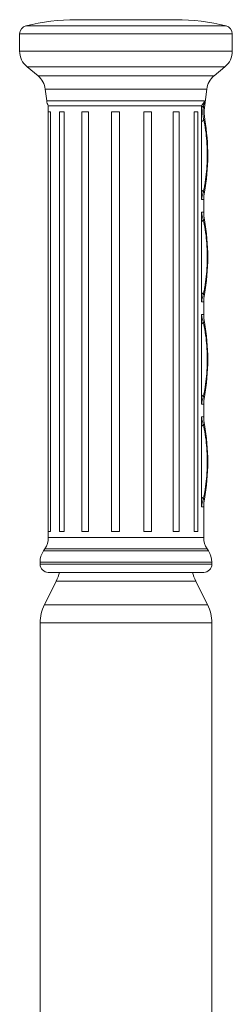
# Model space of a CAD drawing. Units: inches. Extents: x 49746 to 56466, y 10393 to 15145.
# Drawn here: x 55435 to 55487, y 13064 to 13305 of the extents above; entities that cross this region are included whole.
import ezdxf

# ---------------------------------------------------------------- set-up
doc = ezdxf.new("R2010")
doc.units = ezdxf.units.IN
doc.header["$MEASUREMENT"] = 0

msp = doc.modelspace()

# ---------------------------------------------------------------- linework, layer by layer
at = {"color": 8, "linetype": 'Continuous', "lineweight": 15}
for p, q in [((55485.72, 13303.22), (55436.75, 13303.22)), ((55487.23, 13301.28), (55435.23, 13301.28)), ((55487.23, 13297.07), (55435.23, 13297.07)), ((55485.43, 13293.23), (55437.03, 13293.23)), ((55482.75, 13290.99), (55439.72, 13290.99)), ((55480.99, 13287.77), (55441.48, 13287.77)), ((55441.84, 13284.88), (55480.4, 13284.88)), ((55480.42, 13283.27), (55480.13, 13283.27)), ((55480.49, 13280.33), (55480.24, 13280.33)), ((55480.4, 13262.58), (55480.1, 13262.58)), ((55480.23, 13260.77), (55479.69, 13260.77)), ((55480.23, 13257.68), (55479.69, 13257.68)), ((55480.4, 13255.87), (55480.1, 13255.87)), ((55480.4, 13237.59), (55480.1, 13237.59)), ((55480.23, 13235.78), (55479.69, 13235.78)), ((55480.23, 13232.68), (55479.69, 13232.68)), ((55480.4, 13230.87), (55480.1, 13230.87)), ((55480.4, 13212.59), (55480.1, 13212.59)), ((55480.23, 13210.78), (55479.69, 13210.78)), ((55480.23, 13207.69), (55479.69, 13207.69)), ((55480.4, 13205.87), (55480.1, 13205.87)), ((55480.4, 13187.59), (55480.1, 13187.59)), ((55480.23, 13185.78), (55479.69, 13185.78)), ((55480.23, 13178.25), (55442.23, 13178.25)), ((55481.39, 13174.99), (55441.07, 13174.99)), ((55481.07, 13175.47), (55441.39, 13175.47)), ((55482.23, 13172.22), (55440.23, 13172.22)), ((55440.23, 13171.73), (55465.36, 13171.73)), ((55465.36, 13171.73), (55482.23, 13171.73)), ((55478.28, 13167.62), (55444.17, 13167.62)), ((55444.18, 13167.62), (55478.29, 13167.62)), ((55481.18, 13161.84), (55441.29, 13161.84)), ((55441.29, 13161.84), (55481.17, 13161.84)), ((55440.23, 13157.37), (55465.36, 13157.37)), ((55465.35, 13157.37), (55440.23, 13157.37)), ((55482.23, 13157.37), (55465.35, 13157.37)), ((55465.36, 13157.37), (55482.23, 13157.37))]:
    msp.add_line(p, q, dxfattribs=at)
at = {"color": 7, "linetype": 'Continuous', "lineweight": 15}
for p, q in [((55473.42, 13304.73), (55449.04, 13304.73)), ((55435.23, 13301.28), (55435.23, 13297.07)), ((55435.23, 13301.28), (55435.23, 13297.07)), ((55487.23, 13297.07), (55487.23, 13301.28)), ((55437.03, 13293.23), (55439.72, 13290.99)), ((55437.03, 13293.23), (55439.72, 13290.99)), ((55482.75, 13290.99), (55485.43, 13293.23)), ((55441.48, 13287.77), (55441.84, 13284.88)), ((55441.48, 13287.77), (55441.84, 13284.88)), ((55480.42, 13283.27), (55480.99, 13287.77)), ((55442.23, 13283.73), (55442.23, 13282.23)), ((55442.23, 13283.73), (55442.23, 13282.23)), ((55442.23, 13283.73), (55479.69, 13283.73)), ((55479.69, 13283.73), (55479.69, 13283.64)), ((55479.69, 13283.64), (55479.69, 13279.82)), ((55442.16, 13282.23), (55442.16, 13179.73)), ((55442.74, 13282.23), (55442.16, 13282.23)), ((55442.74, 13282.23), (55442.74, 13179.73)), ((55444.97, 13282.23), (55444.97, 13179.73)), ((55446.11, 13282.23), (55444.97, 13282.23)), ((55446.11, 13282.23), (55446.11, 13179.73)), ((55450.4, 13179.73), (55450.4, 13282.23)), ((55452.1, 13282.23), (55450.4, 13282.23)), ((55452.1, 13282.23), (55452.1, 13179.73)), ((55457.68, 13179.73), (55457.68, 13282.23)), ((55459.66, 13282.23), (55457.68, 13282.23)), ((55459.66, 13282.23), (55459.66, 13179.73)), ((55465.58, 13179.73), (55465.58, 13282.23)), ((55467.5, 13282.23), (55465.58, 13282.23)), ((55467.5, 13282.23), (55467.5, 13179.73)), ((55472.73, 13179.73), (55472.73, 13282.23)), ((55474.25, 13282.23), (55472.73, 13282.23)), ((55474.25, 13282.23), (55474.25, 13179.73)), ((55477.89, 13179.73), (55477.89, 13282.23)), ((55478.81, 13282.23), (55477.89, 13282.23)), ((55478.81, 13179.73), (55478.81, 13282.23)), ((55479.69, 13279.82), (55479.69, 13263.13)), ((55479.69, 13263.13), (55479.69, 13260.77)), ((55480.23, 13257.68), (55480.23, 13260.77)), ((55479.69, 13257.68), (55479.69, 13255.33)), ((55479.69, 13255.33), (55479.69, 13238.13)), ((55479.69, 13238.13), (55479.69, 13235.78)), ((55480.23, 13232.68), (55480.23, 13235.78)), ((55479.69, 13232.68), (55479.69, 13230.33)), ((55479.69, 13230.33), (55479.69, 13213.13)), ((55479.69, 13213.13), (55479.69, 13210.78)), ((55480.23, 13207.69), (55480.23, 13210.78)), ((55479.69, 13207.69), (55479.69, 13205.33)), ((55479.69, 13205.33), (55479.69, 13188.13)), ((55479.69, 13188.13), (55479.69, 13185.78)), ((55480.23, 13178.25), (55480.23, 13185.78)), ((55442.74, 13179.73), (55442.16, 13179.73)), ((55442.23, 13179.73), (55442.23, 13178.25)), ((55442.23, 13179.73), (55442.23, 13178.25)), ((55446.11, 13179.73), (55444.97, 13179.73)), ((55452.1, 13179.73), (55450.4, 13179.73)), ((55459.66, 13179.73), (55457.68, 13179.73)), ((55467.5, 13179.73), (55465.58, 13179.73)), ((55474.25, 13179.73), (55472.73, 13179.73)), ((55478.81, 13179.73), (55477.89, 13179.73)), ((55441.39, 13175.47), (55441.07, 13174.99)), ((55441.39, 13175.47), (55441.07, 13174.99)), ((55481.39, 13174.99), (55481.07, 13175.47)), ((55440.23, 13172.22), (55440.23, 13171.73)), ((55440.23, 13172.22), (55440.23, 13171.73)), ((55482.23, 13171.73), (55482.23, 13172.22)), ((55464.96, 13169.73), (55442.23, 13169.73)), ((55480.23, 13169.73), (55464.96, 13169.73)), ((55444.17, 13167.62), (55441.29, 13161.84)), ((55481.18, 13161.84), (55478.29, 13167.62)), ((55440.23, 13157.37), (55440.23, 13049.74)), ((55482.23, 13049.74), (55482.23, 13157.37))]:
    msp.add_line(p, q, dxfattribs=at)
for centre, radius, start, end in [((55437.23, 13301.28), 2, 104.016, 180), ((55437.23, 13301.28), 2, 104.016, 180), ((55449.04, 13253.97), 50.76, 90, 104.016), ((55473.42, 13253.97), 50.76, 75.984, 90), ((55485.23, 13301.28), 2, 0, 75.984), ((55440.23, 13297.07), 5, 180, 230.1944), ((55440.23, 13297.07), 5, 180, 230.1944), ((55482.23, 13297.07), 5, 309.8056, 0), ((55436.52, 13287.15), 5, 7.125, 50.1944), ((55436.52, 13287.15), 5, 7.125, 50.1944), ((55485.95, 13287.15), 5, 129.8056, 172.875), ((55444.82, 13285.25), 3, 187.125, 210.5891), ((55444.82, 13285.25), 3, 187.125, 210.5891), ((55479.25, 13282.67), 1.07, 34.0769, 65.3193), ((55490.35, 13282.03), 10, 172.875, 189.8069), ((55479.17, 13280.92), 1.22, 295.3982, 331.1104), ((55430.73, 13271.73), 50.5, 349.5682, 9.8069), ((55479.03, 13262.2), 1.14, 19.6516, 54.5235), ((55490.23, 13260.77), 10, 169.5682, 180), ((55490.23, 13257.68), 10, 180, 190.4318), ((55479.03, 13256.25), 1.14, 305.4765, 340.3484), ((55430.73, 13246.73), 50.5, 349.5682, 10.4318), ((55479.03, 13237.2), 1.14, 19.6468, 54.5223), ((55490.23, 13235.78), 10, 169.5682, 180), ((55479.03, 13231.26), 1.14, 305.4733, 340.3516), ((55490.23, 13232.68), 10, 180, 190.4318), ((55430.73, 13221.73), 50.5, 349.5682, 10.4318), ((55479.03, 13212.2), 1.14, 19.6484, 54.5267), ((55490.23, 13210.78), 10, 169.5682, 180), ((55490.23, 13207.69), 10, 180, 190.4318), ((55479.03, 13206.26), 1.14, 305.4803, 340.3446), ((55430.73, 13196.73), 50.5, 349.5682, 10.4318), ((55479.03, 13187.21), 1.14, 19.6554, 54.5197), ((55490.23, 13185.78), 10, 169.5682, 180), ((55437.23, 13178.25), 5, 326.3099, 0), ((55437.23, 13178.25), 5, 326.3099, 0), ((55485.23, 13178.25), 5, 180, 213.6901), ((55445.23, 13172.22), 5, 146.3099, 180), ((55445.23, 13172.22), 5, 146.3099, 180), ((55477.23, 13172.22), 5, 0, 33.6901), ((55442.23, 13171.73), 2, 180, 270), ((55442.23, 13171.73), 2, 180, 270), ((55480.23, 13171.73), 2, 270, 0), ((55435.23, 13172.09), 10, 333.4349, 346.3454), ((55435.23, 13172.09), 10, 333.4349, 346.3454), ((55487.23, 13172.09), 10, 193.6546, 206.5651), ((55487.23, 13172.09), 10, 193.6546, 206.5651), ((55450.23, 13157.37), 10, 153.4349, 180), ((55472.23, 13157.37), 10, 0, 26.5651)]:
    msp.add_arc(centre, radius, start, end, dxfattribs=at)
for points, knots in [([(55480.4, 13284.88), (55480.4, 13284.88), (55480.27, 13284.47), (55479.98, 13284.1), (55479.69, 13283.73)], [0, 0, 0, 0, 0.005829, 1, 1, 1, 1]), ([(55480.13, 13283.27), (55480.1, 13283.09), (55480.02, 13282.64), (55479.99, 13282.04), (55480.04, 13281.21), (55480.15, 13280.73), (55480.24, 13280.33)], [0, 0, 0, 0, 0.190849, 0.475191, 0.573582, 1, 1, 1, 1]), ([(55480.4, 13284.88), (55480.34, 13284.49), (55480.25, 13283.95), (55480.16, 13283.42), (55480.13, 13283.27)], [0, 0, 0, 0, 0.714401, 1, 1, 1, 1]), ([(55480.24, 13280.33), (55480.24, 13280.32), (55480.43, 13279.48), (55480.74, 13277.71), (55481.1, 13274.16), (55481.17, 13269.67), (55480.75, 13265.74), (55480.31, 13263.41), (55480.16, 13262.83), (55480.1, 13262.58)], [0, 0, 0, 0, 0.001878, 0.150565, 0.299979, 0.597568, 0.893989, 0.955715, 1, 1, 1, 1]), ([(55480.1, 13262.58), (55479.95, 13261.99), (55479.79, 13261.38), (55479.69, 13260.78), (55479.69, 13260.77)], [0, 0, 0, 0, 0.990824, 1, 1, 1, 1]), ([(55479.69, 13257.68), (55479.69, 13257.68), (55479.79, 13257.08), (55479.95, 13256.47), (55480.1, 13255.87)], [0, 0, 0, 0, 0.009176, 1, 1, 1, 1]), ([(55480.1, 13255.87), (55480.15, 13255.68), (55480.4, 13254.68), (55480.74, 13252.71), (55481.1, 13249.16), (55481.17, 13244.67), (55480.75, 13240.74), (55480.31, 13238.41), (55480.16, 13237.83), (55480.1, 13237.59)], [0, 0, 0, 0, 0.033643, 0.1776, 0.322256, 0.610377, 0.897363, 0.957122, 1, 1, 1, 1]), ([(55480.1, 13237.59), (55479.95, 13236.99), (55479.79, 13236.38), (55479.69, 13235.78), (55479.69, 13235.78)], [0, 0, 0, 0, 0.990824, 1, 1, 1, 1]), ([(55479.69, 13232.68), (55479.69, 13232.68), (55479.79, 13232.08), (55479.95, 13231.47), (55480.1, 13230.87)], [0, 0, 0, 0, 0.009176, 1, 1, 1, 1]), ([(55480.1, 13230.87), (55480.15, 13230.68), (55480.4, 13229.68), (55480.74, 13227.71), (55481.1, 13224.16), (55481.17, 13219.68), (55480.75, 13215.74), (55480.31, 13213.41), (55480.16, 13212.83), (55480.1, 13212.59)], [0, 0, 0, 0, 0.033643, 0.1776, 0.322259, 0.610377, 0.897363, 0.957125, 1, 1, 1, 1]), ([(55480.1, 13212.59), (55479.95, 13211.99), (55479.79, 13211.38), (55479.69, 13210.78), (55479.69, 13210.78)], [0, 0, 0, 0, 0.990824, 1, 1, 1, 1]), ([(55479.69, 13207.69), (55479.69, 13207.68), (55479.79, 13207.08), (55479.95, 13206.47), (55480.1, 13205.87)], [0, 0, 0, 0, 0.009176, 1, 1, 1, 1]), ([(55480.1, 13205.87), (55480.15, 13205.68), (55480.4, 13204.68), (55480.74, 13202.72), (55481.1, 13199.16), (55481.17, 13194.68), (55480.75, 13190.74), (55480.31, 13188.41), (55480.16, 13187.83), (55480.1, 13187.59)], [0, 0, 0, 0, 0.033643, 0.1776, 0.322257, 0.610375, 0.897366, 0.957124, 1, 1, 1, 1]), ([(55480.1, 13187.59), (55479.95, 13186.99), (55479.79, 13186.39), (55479.69, 13185.78), (55479.69, 13185.78)], [0, 0, 0, 0, 0.990824, 1, 1, 1, 1])]:
    msp.add_open_spline(points, degree=3, knots=knots, dxfattribs=at)

doc.saveas('drawing.dxf')
